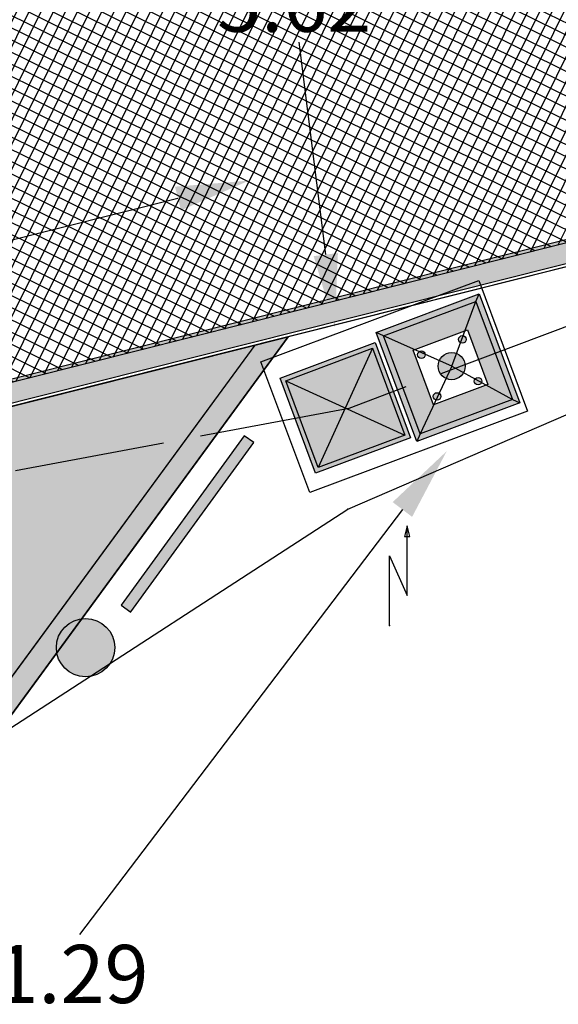
# Model space of a CAD drawing. Units: metres. Extents: x 468075 to 936649, y 3923200 to 7846509.
# Drawn here: x 468114 to 468118, y 3923269 to 3923277 of the extents above; entities that cross this region are included whole.
import ezdxf

# ---------------------------------------------------------------- set-up
doc = ezdxf.new("R2010")
doc.units = ezdxf.units.M
doc.header["$LTSCALE"] = 0.072
doc.header["$MEASUREMENT"] = 0
doc.linetypes.add('ACAD_ISO02W100', pattern=[15, 12, -3])
doc.layers.get('Defpoints').update_dxf_attribs({"linetype": 'CONTINUOUS'})
for name, color, linetype in [('766300', 7, 'CONTINUOUS'), ('kivolithoi gr 2', 53, 'CONTINUOUS'), ('ΔΕΗ', 4, 'CONTINUOUS'), ('δρομος', 1, 'CONTINUOUS'), ('ΗΛΕΚΤΡΟΦΩΤΙΣΜΟΣ', 5, 'CONTINUOUS')]:
    doc.layers.add(name, color=color, linetype=linetype)
doc.styles.get("Standard").update_dxf_attribs({"font": 'ugtxt.shx'})
doc.dimstyles.get("Standard").update_dxf_attribs({"dimtxt": 0.5, "dimasz": 0.63, "dimexe": 0.43, "dimexo": 0.0625, "dimgap": 0.09, "dimtad": 0, "dimtih": 1, "dimtoh": 1, "dimzin": 0, "dimdsep": 46, "dimtxsty": 'Standard', "dimcen": 0.09, "dimse1": 1, "dimse2": 1, "dimadec": 0, "dimazin": 0, "dimtfac": 1, "dimtofl": 0, "dimtmove": 0, "dimatfit": 3, "dimfxl": 1, "dimtolj": 1, "dimtzin": 0, "dimarcsym": 0})

# ---------------------------------------------------------------- blocks, each defined once
blk = doc.blocks.new('*D41')
at = {"layer": 'Defpoints', "color": 0}
for p in [(468115.5748, 3923275.7035), (468115.9123, 3923274.3619), (468093.6279, 3923268.7564)]:
    blk.add_point(p, dxfattribs=at)
at = {"layer": 'kivolithoi gr 2', "color": 0, "lineweight": -2}
for p, q in [((468114.9639, 3923275.5498), (468105.598, 3923273.1939)), ((468093.9014, 3923270.2517), (468103.418, 3923272.6456))]:
    blk.add_line(p, q, dxfattribs=at)
at = {"layer": 'kivolithoi gr 2', "color": 0}
for points in [[(468114.9383, 3923275.6517), (468114.9895, 3923275.448), (468115.5748, 3923275.7035)], [(468093.8758, 3923270.3535), (468093.927, 3923270.1499), (468093.2904, 3923270.098)]]:
    blk.add_solid(points, dxfattribs=at)
at = {"layer": 'kivolithoi gr 2', "color": 0, "insert": (468104.508, 3923272.9197), "char_height": 0.5, "attachment_point": 5}
blk.add_mtext('\\A1;22.98', dxfattribs=at)
blk = doc.blocks.new('*D42')
at = {"layer": 'Defpoints', "color": 0}
for p in [(468115.9367, 3923274.3951), (468109.1033, 3923265.4058), (468110.4418, 3923264.3883)]:
    blk.add_point(p, dxfattribs=at)
at = {"layer": 'kivolithoi gr 2', "color": 0, "lineweight": -2}
for p, q in [((468116.8939, 3923272.8761), (468114.1169, 3923269.223)), ((468110.823, 3923264.8899), (468113.6, 3923268.543))]:
    blk.add_line(p, q, dxfattribs=at)
at = {"layer": 'kivolithoi gr 2', "color": 0}
for points in [[(468116.8103, 3923272.9397), (468116.9775, 3923272.8126), (468117.2751, 3923273.3777)], [(468110.7395, 3923264.9534), (468110.9066, 3923264.8263), (468110.4418, 3923264.3883)]]:
    blk.add_solid(points, dxfattribs=at)
at = {"layer": 'kivolithoi gr 2', "color": 0, "insert": (468113.8585, 3923268.883), "char_height": 0.5, "attachment_point": 5}
blk.add_mtext('\\A1;11.29', dxfattribs=at)
blk = doc.blocks.new('*D70')
at = {"layer": 'Defpoints', "color": 0}
for p in [(468115.6141, 3923280.0235), (468115.2373, 3923279.9762), (468115.9367, 3923274.3951)]:
    blk.add_point(p, dxfattribs=at)
at = {"layer": 'kivolithoi gr 2', "color": 0, "lineweight": -2}
for p, q in [((468115.6925, 3923279.3983), (468115.9212, 3923277.5729)), ((468116.2351, 3923275.0675), (468116.0064, 3923276.8929))]:
    blk.add_line(p, q, dxfattribs=at)
at = {"layer": 'kivolithoi gr 2', "color": 0}
for points in [[(468115.7966, 3923279.4114), (468115.5883, 3923279.3853), (468115.6141, 3923280.0235)], [(468116.3393, 3923275.0805), (468116.1309, 3923275.0544), (468116.3135, 3923274.4424)]]:
    blk.add_solid(points, dxfattribs=at)
at = {"layer": 'kivolithoi gr 2', "color": 0, "insert": (468115.9638, 3923277.2329), "char_height": 0.5, "attachment_point": 5}
blk.add_mtext('\\A1;5.62', dxfattribs=at)
blk = doc.blocks.new('A$C0124305E')
at = {"layer": 'kivolithoi gr 2', "linetype": 'ByBlock'}
blk.add_hatch(color=1, dxfattribs=at).paths.add_polyline_path([(1.0074, 0.0512), (0.0859, 1.598), (0, 1.5468), (0.9215, 0)])
at = {"layer": 'kivolithoi gr 2', "color": 1, "linetype": 'ByBlock'}
blk.add_lwpolyline([(0.0003, 1.5464), (0.9215, 0), (1.0074, 0.0512), (0.0859, 1.598), (0, 1.5468)], dxfattribs=at)
blk = doc.blocks.new('A$C153C7E87')
at = {"layer": 'kivolithoi gr 2', "linetype": 'ByBlock'}
h = blk.add_hatch(color=3, dxfattribs=at)
edge = h.paths.add_edge_path()
edge.add_arc((0.251, 0.251), 0.251, 0, 360)
at = {"layer": 'kivolithoi gr 2', "color": 3, "linetype": 'ByBlock'}
blk.add_circle((0.251, 0.251, 234.2296), 0.251, dxfattribs=at)

msp = doc.modelspace()

# ---------------------------------------------------------------- hatches: boundary and pattern name
at = {"layer": 'kivolithoi gr 2'}
h = msp.add_hatch(color=251, dxfattribs=at)
h.paths.add_polyline_path([(468147.5809, 3923286.4802), (468121.9179, 3923280.8133), (468095.8082, 3923277.5417), (468090.7636, 3923278.693), (468085.0206, 3923282.4718), (468081.8903, 3923276.2691), (468085.5437, 3923272.8968), (468088.3572, 3923271.0194), (468093.5981, 3923268.776), (468128.7488, 3923277.618), (468144.3908, 3923278.9296), (468150.535, 3923278.1866), (468167.3348, 3923263.5686), (468174.8315, 3923260.6817), (468178.1517, 3923259.5503), (468187.2616, 3923257.9129), (468192.3501, 3923257.5275), (468204.3627, 3923260.1546), (468210.4619, 3923264.0791), (468215.428, 3923270.5784), (468224.4783, 3923273.2235), (468229.9908, 3923272.5306), (468235.0665, 3923271.6567), (468243.736, 3923268.9577), (468255.281, 3923264.8486), (468260.2101, 3923264.555), (468268.6421, 3923264.2202), (468277.7023, 3923265.7638), (468285.6696, 3923267.4608), (468289.6496, 3923265.2311), (468293.8756, 3923262.4309), (468299.8156, 3923257.1304), (468304.6147, 3923251.27), (468307.4619, 3923250.8067), (468309.9046, 3923251.0396), (468312.292, 3923251.1281), (468319.895, 3923251.2137), (468323.6925, 3923251.1109), (468329.1217, 3923252.9085), (468327.4368, 3923256.6373), (468324.2115, 3923255.3573), (468324.2912, 3923255.0556), (468318.743, 3923254.1441), (468314.9268, 3923253.9398), (468312.5892, 3923253.9996), (468309.4263, 3923254.1345), (468307.9587, 3923254.6118), (468307.042, 3923255.5858), (468303.8293, 3923258.9119), (468298.3351, 3923262.8605), (468295.5155, 3923264.8585), (468292.3713, 3923267.1907), (468287.7288, 3923270.5699), (468274.1803, 3923268.0736), (468264.6246, 3923266.3296), (468256.7251, 3923266.9067), (468255.2206, 3923267.3727), (468250.7293, 3923269.0102), (468248.1323, 3923269.8804), (468241.6544, 3923272.3437), (468234.5841, 3923274.5429), (468229.0589, 3923275.9723), (468222.2867, 3923275.5824), (468220.2114, 3923276.2073), (468214.0348, 3923273.6619), (468208.5547, 3923266.9126), (468204.8557, 3923264.1179), (468200.8137, 3923262.587), (468196.7716, 3923261.0561), (468191.4384, 3923260.9368), (468183.5401, 3923261.807), (468177.8435, 3923263.9212), (468167.2678, 3923268.276), (468162.9649, 3923271.5845), (468159.1684, 3923274.5844), (468156.1464, 3923276.6839), (468154.1036, 3923278.6861)])
h.paths.add_polyline_path([(468147.5054, 3923286.2587), (468153.9566, 3923278.5502), (468156.0184, 3923276.5293), (468159.0492, 3923274.4236), (468162.842, 3923271.4268), (468167.1671, 3923268.1012), (468177.7706, 3923263.7349), (468183.4937, 3923261.6109), (468191.4296, 3923260.7366), (468196.8104, 3923260.8569), (468200.8845, 3923262.4), (468204.9534, 3923263.941), (468208.6947, 3923266.7677), (468214.158, 3923273.4964), (468220.2218, 3923275.9953), (468222.2629, 3923275.3807), (468229.0391, 3923275.7709), (468234.5293, 3923274.3505), (468241.5891, 3923272.1545), (468248.0649, 3923269.692), (468250.6633, 3923268.8214), (468255.1567, 3923267.1832), (468256.6877, 3923266.7089), (468264.6354, 3923266.1283), (468274.2164, 3923267.8769), (468287.6806, 3923270.3576), (468292.2529, 3923267.0296), (468295.3981, 3923264.6966), (468298.2189, 3923262.6977), (468303.698, 3923258.76), (468306.8972, 3923255.4478), (468307.8481, 3923254.4375), (468309.3904, 3923253.9358), (468312.5824, 3923253.7997), (468314.9296, 3923253.7397), (468318.7646, 3923253.9449), (468324.5408, 3923254.8939), (468324.4502, 3923255.2369), (468327.3332, 3923256.381), (468328.848, 3923253.0285), (468323.6629, 3923251.3118), (468319.8966, 3923251.4138), (468312.2871, 3923251.3281), (468309.8914, 3923251.2392), (468307.4686, 3923251.0083), (468304.7215, 3923251.4553), (468299.9604, 3923257.2693), (468293.9981, 3923262.5897), (468289.7538, 3923265.4019), (468285.7016, 3923267.6721), (468277.6646, 3923265.9602), (468268.6292, 3923264.4209), (468260.22, 3923264.7548), (468255.3213, 3923265.0466), (468243.7993, 3923269.1475), (468235.1134, 3923271.8516), (468230.0202, 3923272.7284), (468224.4621, 3923273.4272), (468215.3089, 3923270.752), (468210.3243, 3923264.2284), (468204.2847, 3923260.3423), (468192.336, 3923257.7291), (468187.2869, 3923258.1115), (468178.2019, 3923259.7444), (468174.8997, 3923260.8697), (468167.4395, 3923263.7426), (468150.6199, 3923278.3778), (468144.3944, 3923279.1306), (468128.7159, 3923277.8159), (468093.6148, 3923268.9864), (468088.4528, 3923271.196), (468085.6678, 3923273.0544), (468082.1368, 3923276.3137), (468085.0981, 3923282.1814), (468090.6838, 3923278.506), (468095.798, 3923277.3389), (468121.952, 3923280.616)], flags=16)
h = msp.add_hatch(dxfattribs=at)
h.set_pattern_fill('NET', color=252, scale=0.75, style=0)
h.set_pattern_definition([(63.64255, (468275.53234, 3923261.30453), (-0.08400391, 0.04162218), []), (153.64255, (468275.53234, 3923261.30453), (-0.04162218, -0.08400391), [])])
h.paths.add_polyline_path([(468082.1666, 3923276.2941), (468085.1279, 3923282.1618), (468090.7136, 3923278.4864), (468095.8278, 3923277.3193), (468121.9818, 3923280.5964), (468147.5352, 3923286.2391), (468153.9864, 3923278.5306), (468156.0482, 3923276.5096), (468159.079, 3923274.404), (468162.8718, 3923271.4072), (468167.1969, 3923268.0816), (468177.8004, 3923263.7153), (468183.5235, 3923261.5913), (468191.4594, 3923260.717), (468196.8402, 3923260.8373), (468200.9143, 3923262.3803), (468204.9832, 3923263.9214), (468208.7245, 3923266.7481), (468214.1878, 3923273.4768), (468220.2516, 3923275.9756), (468222.2927, 3923275.3611), (468229.0689, 3923275.7513), (468234.5591, 3923274.3309), (468241.6189, 3923272.1349), (468248.0947, 3923269.6724), (468250.6931, 3923268.8018), (468255.1865, 3923267.1635), (468256.7175, 3923266.6893), (468264.6652, 3923266.1087), (468274.2462, 3923267.8573), (468287.7104, 3923270.338), (468292.2827, 3923267.0099), (468295.4279, 3923264.677), (468298.2487, 3923262.6781), (468303.7278, 3923258.7404), (468306.927, 3923255.4282), (468307.8779, 3923254.4179), (468309.4202, 3923253.9162), (468312.6122, 3923253.7801), (468314.9594, 3923253.7201), (468318.7944, 3923253.9253), (468324.5706, 3923254.8743), (468324.48, 3923255.2173), (468327.363, 3923256.3614), (468328.8778, 3923253.0089), (468323.6927, 3923251.2922), (468319.9264, 3923251.3942), (468312.3169, 3923251.3085), (468309.9212, 3923251.2196), (468307.4984, 3923250.9887), (468304.7513, 3923251.4357), (468299.9902, 3923257.2496), (468294.0279, 3923262.5701), (468289.7836, 3923265.3823), (468285.7314, 3923267.6525), (468277.6944, 3923265.9406), (468268.659, 3923264.4013), (468260.2498, 3923264.7352), (468255.3511, 3923265.027), (468243.8291, 3923269.1279), (468235.1432, 3923271.832), (468230.05, 3923272.7088), (468224.4919, 3923273.4075), (468215.3387, 3923270.7324), (468210.3541, 3923264.2088), (468204.3145, 3923260.3227), (468192.3658, 3923257.7095), (468187.3167, 3923258.0919), (468178.2317, 3923259.7248), (468174.9295, 3923260.8501), (468167.4693, 3923263.723), (468150.6497, 3923278.3582), (468144.4242, 3923279.111), (468128.7457, 3923277.7963), (468093.6446, 3923268.9668), (468088.4826, 3923271.1764), (468085.6976, 3923273.0348)])
for points in [[(468109.1033, 3923265.4058), (468106.4619, 3923266.1391), (468106.5333, 3923266.4702), (468101.6473, 3923267.524), (468101.5566, 3923267.2147), (468094.0595, 3923268.8649), (468093.6279, 3923268.7564), (468101.6959, 3923266.9792), (468101.7869, 3923267.2893), (468106.2956, 3923266.3169), (468106.2266, 3923265.9968), (468109.183, 3923265.1761), (468115.9123, 3923274.3619), (468115.6253, 3923274.2897)], [(468109.1033, 3923265.4058), (468106.4619, 3923266.1391), (468106.5333, 3923266.4702), (468104.7962, 3923266.8449), (468104.7962, 3923266.6403), (468106.2956, 3923266.3169), (468106.2266, 3923265.9968), (468109.183, 3923265.1761), (468115.9123, 3923274.3619), (468115.6253, 3923274.2897)]]:
    msp.add_hatch(color=256, dxfattribs=at).paths.add_polyline_path(points)
h = msp.add_hatch(dxfattribs=at)
h.set_pattern_fill('GRAVEL', color=256, style=0)
h.set_pattern_definition([(101.787, (468115.804366, 3923272.86085), (-2.53249836, 11.77227454), [0.134536, -13.319088]), (58.7439, (468115.776884, 3923272.99255), (-6.28494152, -10.271295825), [0.230868, -22.855925]), (6.2846, (468115.89667, 3923273.18991), (-14.78332848, -1.56627084), [0.162788, -16.116032]), (141.0479, (468115.925477, 3923273.65226), (15.54291875, -12.62607146), [0.210238, -20.813558]), (166.6079, (468115.76198, 3923273.78443), (12.63517912, -3.05814674), [0.206155, -20.409373]), (231.0479, (468115.56143, 3923273.83218), (12.62607146, 15.54291875), [0.210238, -20.813558]), (271.4684, (468115.42926, 3923273.668683), (-0.384333346, 16.39671574), [0.278029, -27.524849]), (306.0295, (468115.436386, 3923273.390746), (13.6104812, -18.64818453), [0.262488, -25.98632]), (355.2038, (468115.59078, 3923273.17847), (15.21477832, -1.22903351), [0.21095, -20.884073]), (49.0106, (468115.80099, 3923273.16083), (-7.30734712, -8.2826736), [0.240832, -11.800763]), (96.1716, (468115.95896, 3923273.342617), (-1.781997966, 16.180991486), [0.311448, -30.833375]), (12.5883, (468115.33235, 3923272.85954), (8.9769482, 2.1010497), [0.1063, -10.523844]), (45.2434, (468115.436097, 3923272.88271), (-9.29599104, -9.30508128), [0.202237, -20.02151]), (98.7742, (468115.5785, 3923273.0263), (-0.806695, 0.59097), [0.14142, -1.27279]), (76.9728, (468115.71666, 3923273.01187), (-1.3414553, -5.2154099), [0.076158, -7.539615]), (165.5756, (468115.73383, 3923273.08607), (3.011052, -0.966213), [0.107703, -5.277462]), (264.738, (468115.62952, 3923273.1129), (-0.1595153, -3.6020207), [0.17493, -5.656023]), (35.3393, (468115.61348, 3923272.9387), (-1.9886313, -1.022421), [0.12649, -3.035787]), (250.1637, (468116.07659, 3923273.55395), (-3.48961453, -9.83984709), [0.1772, -17.542845]), (304.1204, (468116.01646, 3923273.387266), (-6.50976533, 9.7274336), [0.14866, -14.717408]), (166.9728, (468115.77482, 3923272.82051), (5.2154099, -1.3414553), [0.152315, -7.463458]), (217.3847, (468115.62642, 3923272.85485), (8.32976832, 6.29404163), [0.1772, -17.542845]), (213.2182, (468115.57644, 3923273.92035), (4.56823144, 2.8515371), [0.17088, -8.373124]), (168.5493, (468115.433485, 3923273.82674), (11.82848005, -2.46719616), [0.143178, -14.174643]), (300.5756, (468114.96221, 3923273.40342), (2.8515323, -4.5682345), [0.152315, -7.463458]), (251.1282, (468115.03969, 3923273.27228), (4.45582575, 12.85089979), [0.16763, -16.595424]), (303.2182, (468115.25179, 3923273.7987), (-2.8515371, 4.56823144), [0.08544, -8.458564]), (335.0841, (468114.99767, 3923273.45182), (3.8177453, -1.5571841), [0.05099, -5.04803]), (39.738, (468115.04392, 3923273.43034), (-2.5796, -1.8291154), [0.206155, -3.91695]), (59.7832, (468115.202445, 3923273.562127), (-5.10299627, -8.65791099), [0.19105, -18.913923]), (177.4643, (468115.55692, 3923273.1661), (2.204358, -0.3752424), [0.144222, -3.46133]), (226.9314, (468115.41284, 3923273.172467), (-11.6598678, -12.53185913), [0.251794, -24.927563]), (294.7196, (468115.2409, 3923272.98852), (-3.28298405, 7.36356037), [0.102956, -10.192674]), (323.774, (468115.2839, 3923272.895), (1.397663, 0.215725), [0.06, -0.94]), (354.0306, (468115.238465, 3923273.56053), (-8.01073482, 0.91001163), [0.138924, -13.75352]), (281.787, (468115.376636, 3923273.54608), (2.53249836, -11.77227454), [0.269072, -13.184552]), (233.774, (468115.4316, 3923273.2827), (0.215725, -1.397663), [0.26, -0.74]), (199.079, (468115.27795, 3923273.072944), (11.55655348, 3.93014978), [0.158114, -15.653274]), (127.8288, (468115.12852, 3923273.02126), (-2.6358082, 3.1705703), [0.145602, -7.134508]), (81.4202, (468115.03922, 3923273.136265), (3.161459946, 21.23688221), [0.237065, -23.469474]), (49.2003, (468115.07459, 3923273.370677), (8.48928755, 9.89605987), [0.2508, -24.829074])])
h.paths.add_polyline_path([(468094.0595, 3923268.8649), (468115.6253, 3923274.2897), (468109.1033, 3923265.4058), (468106.4619, 3923266.1391), (468106.5333, 3923266.4702), (468101.6473, 3923267.524), (468101.5566, 3923267.2147)])
at = {"layer": 'ΗΛΕΚΤΡΟΦΩΤΙΣΜΟΣ', "linetype": 'ByBlock'}
h = msp.add_hatch(color=7, dxfattribs=at)
h.paths.add_polyline_path([(468116.6684, 3923274.3981), (468116.7327, 3923274.3688), (468117.5258, 3923274.665), (468117.5551, 3923274.7293)])
h.paths.add_polyline_path([(468117.5551, 3923274.7293), (468117.5258, 3923274.665), (468117.8407, 3923273.8219), (468117.905, 3923273.7925)])
h.paths.add_polyline_path([(468117.0476, 3923273.5257), (468117.0183, 3923273.4613), (468117.905, 3923273.7925), (468117.8407, 3923273.8219)])
h.paths.add_polyline_path([(468116.7327, 3923274.3688), (468116.6684, 3923274.3981), (468117.0183, 3923273.4613), (468117.0476, 3923273.5257)])
h = msp.add_hatch(color=40, dxfattribs=at)
h.set_gradient(color1=(245, 217, 10), color2=(204, 0, 0), tint=1, name='CYLINDER')
h.paths.add_polyline_path([(468117.4318, 3923274.4138), (468117.5258, 3923274.665), (468116.7327, 3923274.3688), (468116.9968, 3923274.2513)])
h.paths.add_polyline_path([(468117.0476, 3923273.5257), (468117.163, 3923273.7748), (468116.9827, 3923274.2576), (468116.7327, 3923274.3688)])
h.paths.add_polyline_path([(468117.1647, 3923273.7783), (468117.0476, 3923273.5257), (468117.8407, 3923273.8219), (468117.614, 3923273.9462)])
h.paths.add_polyline_path([(468117.6288, 3923273.9517), (468117.614, 3923273.9462), (468117.8407, 3923273.8219), (468117.5258, 3923274.665), (468117.4318, 3923274.4138), (468117.4532, 3923274.4218)])
h = msp.add_hatch(color=251, dxfattribs=at)
h.paths.add_polyline_path([(468117.025, 3923274.2072, 1), (468117.0901, 3923274.2072, 1)])
h.paths.add_polyline_path([(468117.4426, 3923274.3389, 1), (468117.3775, 3923274.3389, 1)])
h.paths.add_polyline_path([(468117.5768, 3923273.9796, 1), (468117.5117, 3923273.9796, 1)])
h.paths.add_polyline_path([(468117.2243, 3923273.8479, 1), (468117.1592, 3923273.8479, 1)])
h = msp.add_hatch(color=251, dxfattribs=at)
h.paths.add_polyline_path([(468115.8415, 3923274.006), (468116.147, 3923273.1881), (468116.9649, 3923273.4936), (468116.6594, 3923274.3115)])
h.paths.add_polyline_path([(468116.637, 3923274.2625), (468116.9159, 3923273.5159), (468116.1693, 3923273.2371), (468115.8905, 3923273.9836)], flags=16)
h = msp.add_hatch(color=40, dxfattribs=at)
h.set_gradient(color1=(245, 217, 10), tint=1, name='INVSPHERICAL')
h.paths.add_polyline_path([(468116.637, 3923274.2625), (468115.8905, 3923273.9836), (468116.1693, 3923273.2371), (468116.9159, 3923273.5159)])
h = msp.add_hatch(color=5, dxfattribs=at)
h.paths.add_polyline_path([(468117.3585, 3923274.2177, 0.396562), (468117.2112, 3923274.1559), (468117.3177, 3923274.1086)])
h.paths.add_polyline_path([(468117.3177, 3923274.1086), (468117.2112, 3923274.1559, 0.196469), (468117.2086, 3923274.0678, 0.197377), (468117.2687, 3923274.0029)])
h.paths.add_polyline_path([(468117.3177, 3923274.1086), (468117.2687, 3923274.0029, 0.39455), (468117.4198, 3923274.0526)])
h.paths.add_polyline_path([(468117.3585, 3923274.2177), (468117.3177, 3923274.1086), (468117.4198, 3923274.0526, 0.218089), (468117.4268, 3923274.1493, 0.217182)])

# ---------------------------------------------------------------- linework, layer by layer
at = {"layer": '766300'}
for p in [(468116.4237, 3923272.8798), (468116.7833, 3923271.8792)]:
    msp.add_point(p, dxfattribs=at)
at = {"layer": 'kivolithoi gr 2', "color": 251}
msp.add_line((468128.7786, 3923277.5984), (468093.6279, 3923268.7564), dxfattribs=at)
at = {"layer": 'kivolithoi gr 2', "color": 252}
for p, q in [((468109.183, 3923265.1761), (468115.9123, 3923274.3619)), ((468115.6253, 3923274.2897), (468109.1033, 3923265.4058))]:
    msp.add_line(p, q, dxfattribs=at)
at = {"layer": 'kivolithoi gr 2', "color": 251}
for points in [[(468144.3944, 3923279.1306), (468128.7159, 3923277.8159), (468093.6148, 3923268.9864), (468088.4528, 3923271.196), (468085.6678, 3923273.0544), (468082.1368, 3923276.3137), (468085.0981, 3923282.1814), (468090.6838, 3923278.506), (468095.798, 3923277.3389), (468121.952, 3923280.616), (468147.5054, 3923286.2587)], [(468144.4242, 3923279.111), (468128.7457, 3923277.7963), (468093.6446, 3923268.9668), (468088.4826, 3923271.1764), (468085.6976, 3923273.0348), (468082.1666, 3923276.2941), (468085.1279, 3923282.1618), (468090.7136, 3923278.4864), (468095.8278, 3923277.3193), (468121.9818, 3923280.5964), (468147.5352, 3923286.2391)], [(468204.3627, 3923260.1546), (468192.3501, 3923257.5275), (468187.2616, 3923257.9129), (468178.1517, 3923259.5503), (468174.8315, 3923260.6817), (468167.3348, 3923263.5686), (468150.535, 3923278.1866), (468144.3908, 3923278.9296), (468128.7488, 3923277.618), (468093.5981, 3923268.776), (468093.5981, 3923268.776), (468088.3572, 3923271.0194), (468085.5437, 3923272.8968), (468081.8903, 3923276.2691)], [(468204.3925, 3923260.135), (468192.3799, 3923257.5078), (468187.2914, 3923257.8933), (468178.1815, 3923259.5307), (468174.8613, 3923260.662), (468167.3646, 3923263.549), (468150.5648, 3923278.167), (468144.4206, 3923278.91), (468128.7786, 3923277.5984), (468093.6279, 3923268.7564), (468093.6279, 3923268.7564), (468088.387, 3923270.9998), (468085.5735, 3923272.8772), (468081.9201, 3923276.2495)]]:
    msp.add_lwpolyline(points, dxfattribs=at)
at = {"layer": 'kivolithoi gr 2'}
msp.add_lwpolyline([(468093.6279, 3923268.7564), (468115.9123, 3923274.3619), (468109.183, 3923265.1761), (468106.2266, 3923265.9968), (468106.2956, 3923266.3169), (468101.7869, 3923267.2893), (468101.6959, 3923266.9792), (468093.6279, 3923268.7564)], dxfattribs=at)
msp.add_lwpolyline([(468093.6279, 3923268.7564), (468115.9123, 3923274.3619), (468109.183, 3923265.1761), (468106.2266, 3923265.9968), (468106.2956, 3923266.3169), (468101.7869, 3923267.2893), (468101.6959, 3923266.9792), (468093.6279, 3923268.7564)], dxfattribs=at)
msp.add_lwpolyline([(468094.0595, 3923268.8649), (468115.6253, 3923274.2897), (468109.1033, 3923265.4058), (468106.4619, 3923266.1391), (468106.5333, 3923266.4702), (468101.6473, 3923267.524), (468101.5566, 3923267.2147)], close=True, dxfattribs=at)
msp.add_lwpolyline([(468094.0595, 3923268.8649), (468115.6253, 3923274.2897), (468109.1033, 3923265.4058), (468106.4619, 3923266.1391), (468106.5333, 3923266.4702), (468101.6473, 3923267.524), (468101.5566, 3923267.2147)], close=True, dxfattribs=at)
at = {"layer": 'ΔΕΗ'}
msp.add_lwpolyline([(468116.7833, 3923271.8792), (468116.7833, 3923272.4792), (468116.9352, 3923272.136), (468116.9352, 3923272.736), (468116.9116, 3923272.6436), (468116.9581, 3923272.6436), (468116.9352, 3923272.736)], dxfattribs=at)
at = {"layer": 'δρομος', "color": 253, "linetype": 'Continuous'}
for p, q in [((468116.4237, 3923272.8798), (468123.2437, 3923275.8213)), ((468113.3926, 3923270.9139), (468116.4237, 3923272.8798))]:
    msp.add_line(p, q, dxfattribs=at)
at = {"layer": 'ΗΛΕΚΤΡΟΦΩΤΙΣΜΟΣ', "color": 7, "linetype": 'ByBlock', "lineweight": 30}
for p, q in [((468115.677, 3923274.145), (468117.5506, 3923274.8448)), ((468117.5506, 3923274.8448), (468117.9705, 3923273.7207)), ((468116.0969, 3923273.0209), (468115.677, 3923274.145)), ((468117.9705, 3923273.7207), (468116.0969, 3923273.0209))]:
    msp.add_line(p, q, dxfattribs=at)
at = {"layer": 'ΗΛΕΚΤΡΟΦΩΤΙΣΜΟΣ', "color": 251, "linetype": 'ByBlock'}
for p, q in [((468117.5258, 3923274.665), (468117.5551, 3923274.7293)), ((468117.3177, 3923274.1086), (468117.5258, 3923274.665)), ((468116.7327, 3923274.3688), (468116.6684, 3923274.3981)), ((468117.3177, 3923274.1086), (468116.7327, 3923274.3688)), ((468117.3177, 3923274.1086), (468117.0476, 3923273.5257)), ((468117.3177, 3923274.1086), (468117.8407, 3923273.8219)), ((468117.8407, 3923273.8219), (468117.905, 3923273.7925)), ((468117.0476, 3923273.5257), (468117.0183, 3923273.4613))]:
    msp.add_line(p, q, dxfattribs=at)
at = {"layer": 'ΗΛΕΚΤΡΟΦΩΤΙΣΜΟΣ', "color": 251, "linetype": 'ByBlock', "lineweight": 25}
for p, q in [((468116.637, 3923274.2625), (468116.1693, 3923273.2371)), ((468115.8905, 3923273.9836), (468116.9159, 3923273.5159))]:
    msp.add_line(p, q, dxfattribs=at)
at = {"layer": 'ΗΛΕΚΤΡΟΦΩΤΙΣΜΟΣ', "color": 1, "linetype": 'ACAD_ISO02W100', "lineweight": 30, "ltscale": 1.5}
msp.add_lwpolyline([(468290.4203, 3923274.6173), (468289.7759, 3923274.9586), (468287.2122, 3923269.9807), (468278.6801, 3923265.8392), (468265.0923, 3923264.6503), (468256.2471, 3923265.2274), (468244.8118, 3923269.1218), (468234.2087, 3923272.259), (468222.1903, 3923276.0568), (468214.4096, 3923270.4964), (468205.8617, 3923260.6504), (468190.601, 3923260.4989), (468176.853, 3923263.598), (468166.179, 3923268.2529), (468158.1733, 3923274.4573), (468148.7566, 3923285.9276), (468116.432, 3923273.7446), (468093.8923, 3923269.5223)], dxfattribs=at)
at = {"layer": 'ΗΛΕΚΤΡΟΦΩΤΙΣΜΟΣ', "color": 20, "linetype": 'ByBlock'}
msp.add_lwpolyline([(468116.6684, 3923274.3981), (468117.5551, 3923274.7293), (468117.905, 3923273.7925), (468117.0183, 3923273.4613)], close=True, dxfattribs=at)
at = {"layer": 'ΗΛΕΚΤΡΟΦΩΤΙΣΜΟΣ', "color": 251, "linetype": 'ByBlock'}
msp.add_lwpolyline([(468116.7327, 3923274.3688), (468117.5258, 3923274.665), (468117.8407, 3923273.8219), (468117.0476, 3923273.5257)], close=True, dxfattribs=at)
at = {"layer": 'ΗΛΕΚΤΡΟΦΩΤΙΣΜΟΣ'}
msp.add_lwpolyline([(468116.9865, 3923274.2474), (468117.4532, 3923274.4218), (468117.6288, 3923273.9517), (468117.1621, 3923273.7774)], close=True, dxfattribs=at)
at = {"layer": 'ΗΛΕΚΤΡΟΦΩΤΙΣΜΟΣ', "color": 14, "lineweight": 30}
for points in [[(468115.8415, 3923274.006), (468116.6594, 3923274.3115), (468116.9649, 3923273.4936), (468116.147, 3923273.1881)], [(468115.8905, 3923273.9836), (468116.637, 3923274.2625), (468116.9159, 3923273.5159), (468116.1693, 3923273.2371)]]:
    msp.add_lwpolyline(points, close=True, dxfattribs=at)
at = {"layer": 'ΗΛΕΚΤΡΟΦΩΤΙΣΜΟΣ', "color": 251, "linetype": 'ByBlock'}
for centre, radius in [((468117.41, 3923274.3389), 0.0325), ((468117.0576, 3923274.2072), 0.0325), ((468117.3177, 3923274.1086), 0.1165), ((468117.5443, 3923273.9796), 0.0325), ((468117.1918, 3923273.8479), 0.0325)]:
    msp.add_circle(centre, radius, dxfattribs=at)

# ---------------------------------------------------------------- block references
at = {"layer": 'kivolithoi gr 2', "linetype": 'ByBlock', "rotation": 113.2280598016559}
msp.add_blockref('A$C0124305E', (468115.9788, 3923272.6049), dxfattribs=at)
at = {"layer": 'kivolithoi gr 2', "linetype": 'ByBlock'}
msp.add_blockref('A$C153C7E87', (468113.9179, 3923271.4375, -234.2296), dxfattribs=at)

# ---------------------------------------------------------------- dimensions: what is measured, and where the dimension line sits
at = {"layer": 'kivolithoi gr 2'}
for p2, distance, picture, middle in [((468115.2373, 3923279.9762), -0.3797, '*D70', (468115.9638, 3923277.2329)), ((468109.1033, 3923265.4058), 1.6813, '*D42', (468113.8585, 3923268.883))]:
    dim = msp.add_aligned_dim(p1=(468115.9367, 3923274.3951), p2=p2, distance=distance, dimstyle='Standard', dxfattribs=at)
    dim.commit()
    dim.dimension.update_dxf_attribs({"geometry": picture, "text_midpoint": middle})
dim = msp.add_linear_dim(base=(468115.5748, 3923275.7035), p1=(468093.6279, 3923268.7564), p2=(468115.9123, 3923274.3619), angle=14.11949, dimstyle='Standard', dxfattribs=at)
dim.commit()
dim.dimension.update_dxf_attribs({"geometry": '*D41', "text_midpoint": (468104.508, 3923272.9197), "dimtype": 161})

doc.saveas('drawing.dxf')
